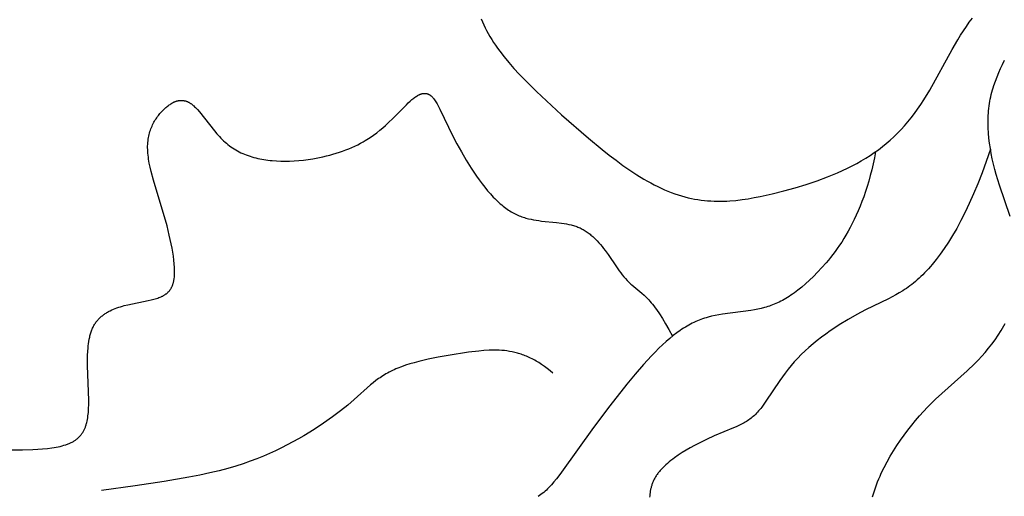
# Model space of a CAD drawing. Extents: x -184 to 191, y -175 to 161.
# Drawn here: x -113 to -109, y -134 to -132 of the extents above; entities that cross this region are included whole.
import ezdxf

# ---------------------------------------------------------------- set-up
doc = ezdxf.new("R2010")
doc.units = 0
doc.header["$MEASUREMENT"] = 0
doc.layers.add('LAYER_03', color=5, linetype='CONTINUOUS')

msp = doc.modelspace()

# ---------------------------------------------------------------- linework, layer by layer
at = {"layer": 'LAYER_03'}
for points in [[(-111.0653, -131.9106), (-111.0612, -131.9206), (-111.0568, -131.9306), (-111.0521, -131.9406), (-111.047, -131.9505), (-111.0416, -131.9604), (-111.0358, -131.9703), (-111.0298, -131.9802), (-111.0235, -131.9901), (-111.0168, -131.9999), (-111.0099, -132.0097), (-111.0028, -132.0195), (-110.9876, -132.0391), (-110.9715, -132.0587), (-110.9544, -132.0782), (-110.9365, -132.0977), (-110.9178, -132.1173), (-110.8784, -132.1564), (-110.793, -132.2354), (-110.7024, -132.3147), (-110.6558, -132.353), (-110.6324, -132.3715), (-110.6089, -132.3893), (-110.5853, -132.4065), (-110.5617, -132.4228), (-110.5381, -132.4383), (-110.5146, -132.4527), (-110.5028, -132.4595), (-110.4911, -132.4661), (-110.4794, -132.4723), (-110.4678, -132.4782), (-110.4562, -132.4838), (-110.4446, -132.4891), (-110.4331, -132.494), (-110.4216, -132.4985), (-110.4102, -132.5027), (-110.3988, -132.5065), (-110.3875, -132.51), (-110.3762, -132.5131), (-110.365, -132.5159), (-110.3538, -132.5184), (-110.3427, -132.5205), (-110.3316, -132.5224), (-110.3206, -132.524), (-110.3096, -132.5252), (-110.2987, -132.5262), (-110.2879, -132.527), (-110.277, -132.5275), (-110.2663, -132.5277), (-110.2555, -132.5278), (-110.2449, -132.5276), (-110.2342, -132.5271), (-110.2237, -132.5265), (-110.2027, -132.5248), (-110.1818, -132.5223), (-110.1612, -132.5193), (-110.1407, -132.5157), (-110.1205, -132.5118), (-110.0804, -132.5028), (-110.0411, -132.4931), (-110.0026, -132.4825), (-109.965, -132.4712), (-109.9283, -132.4589), (-109.8928, -132.4457), (-109.8754, -132.4387), (-109.8584, -132.4314), (-109.8417, -132.4239), (-109.8253, -132.4162), (-109.8093, -132.4081), (-109.7936, -132.3998), (-109.7783, -132.3911), (-109.7633, -132.3822), (-109.7487, -132.3729), (-109.7345, -132.3633), (-109.7206, -132.3534), (-109.707, -132.343), (-109.6938, -132.3323), (-109.6808, -132.3212), (-109.6682, -132.3097), (-109.6558, -132.2977), (-109.6438, -132.2853), (-109.632, -132.2724), (-109.6205, -132.2591), (-109.6093, -132.2452), (-109.5983, -132.2308), (-109.5876, -132.2159), (-109.5771, -132.2005), (-109.5668, -132.1846), (-109.5468, -132.1517), (-109.4708, -132.0147), (-109.4518, -131.9819), (-109.4422, -131.9661), (-109.4325, -131.9508), (-109.4226, -131.936), (-109.4126, -131.9218), (-109.4024, -131.9082)], [(-109.2744, -132.5794), (-109.311, -132.4734), (-109.3165, -132.4556), (-109.3216, -132.4378), (-109.3264, -132.42), (-109.3308, -132.4022), (-109.3348, -132.3845), (-109.3383, -132.3668), (-109.3414, -132.3492), (-109.344, -132.3317), (-109.3461, -132.3143), (-109.3476, -132.297), (-109.3486, -132.2799), (-109.3491, -132.263), (-109.349, -132.2546), (-109.3489, -132.2463), (-109.3485, -132.238), (-109.3481, -132.2298), (-109.3474, -132.2217), (-109.3466, -132.2136), (-109.3456, -132.2055), (-109.3445, -132.1976), (-109.3431, -132.1897), (-109.3416, -132.1819), (-109.34, -132.1741), (-109.3382, -132.1664), (-109.3362, -132.1588), (-109.3341, -132.1512), (-109.3319, -132.1437), (-109.3295, -132.1362), (-109.3244, -132.1215), (-109.3189, -132.107), (-109.313, -132.0927), (-109.3068, -132.0786), (-109.3003, -132.0647), (-109.2936, -132.0509)], [(-111.6353, -132.3838), (-111.6238, -132.3818), (-111.6124, -132.3796), (-111.601, -132.3771), (-111.5896, -132.3745), (-111.5783, -132.3716), (-111.5672, -132.3685), (-111.5561, -132.3652), (-111.5452, -132.3617), (-111.5344, -132.358), (-111.5238, -132.3541), (-111.5134, -132.35), (-111.5031, -132.3457), (-111.4931, -132.3412), (-111.4833, -132.3365), (-111.4738, -132.3315), (-111.4645, -132.3264), (-111.4583, -132.3228), (-111.4524, -132.3192), (-111.4465, -132.3155), (-111.4408, -132.3117), (-111.4296, -132.3039), (-111.4189, -132.2959), (-111.4087, -132.2878), (-111.3988, -132.2795), (-111.3893, -132.2712), (-111.3802, -132.2629), (-111.3631, -132.2463), (-111.3187, -132.2014), (-111.3122, -132.1951), (-111.3059, -132.1893), (-111.2997, -132.1839), (-111.2967, -132.1814), (-111.2937, -132.1791), (-111.2908, -132.1769), (-111.2879, -132.1748), (-111.2851, -132.1729), (-111.2823, -132.1711), (-111.2809, -132.1703), (-111.2795, -132.1695), (-111.2782, -132.1688), (-111.2768, -132.1681), (-111.2755, -132.1674), (-111.2741, -132.1668), (-111.2728, -132.1662), (-111.2715, -132.1657), (-111.2701, -132.1652), (-111.2688, -132.1647), (-111.2675, -132.1643), (-111.2662, -132.1639), (-111.265, -132.1636), (-111.2637, -132.1633), (-111.2624, -132.1631), (-111.2618, -132.163), (-111.2611, -132.1629), (-111.2605, -132.1629), (-111.2599, -132.1628), (-111.2593, -132.1627), (-111.2586, -132.1627), (-111.258, -132.1627), (-111.2574, -132.1627), (-111.2568, -132.1627), (-111.2561, -132.1627), (-111.2555, -132.1627), (-111.2549, -132.1627), (-111.2543, -132.1628), (-111.2537, -132.1628), (-111.2531, -132.1629), (-111.2525, -132.163), (-111.2519, -132.1631), (-111.2512, -132.1632), (-111.2506, -132.1633), (-111.25, -132.1634), (-111.2494, -132.1636), (-111.2488, -132.1638), (-111.2482, -132.1639), (-111.2476, -132.1641), (-111.247, -132.1643), (-111.2464, -132.1645), (-111.2458, -132.1647), (-111.2453, -132.165), (-111.2447, -132.1652), (-111.2441, -132.1655), (-111.2435, -132.1658), (-111.2429, -132.1661), (-111.2423, -132.1664), (-111.2417, -132.1667), (-111.2411, -132.167), (-111.2405, -132.1674), (-111.24, -132.1678), (-111.2394, -132.1681), (-111.2382, -132.1689), (-111.237, -132.1698), (-111.2359, -132.1707), (-111.2347, -132.1716), (-111.2336, -132.1727), (-111.2324, -132.1737), (-111.2313, -132.1749), (-111.2302, -132.1761), (-111.229, -132.1773), (-111.2279, -132.1787), (-111.2267, -132.18), (-111.2256, -132.1814), (-111.2233, -132.1845), (-111.2211, -132.1877), (-111.2188, -132.1911), (-111.2165, -132.1948), (-111.2142, -132.1986), (-111.2096, -132.2068), (-111.2049, -132.2157), (-111.1611, -132.3071), (-111.1475, -132.3338), (-111.1325, -132.3612), (-111.1163, -132.3888), (-111.0991, -132.4163), (-111.081, -132.443), (-111.0718, -132.4559), (-111.0624, -132.4684), (-111.053, -132.4805), (-111.0435, -132.4921), (-111.0339, -132.5032), (-111.0244, -132.5136), (-111.0196, -132.5186), (-111.0149, -132.5233), (-111.0101, -132.5279), (-111.0054, -132.5323), (-111.0007, -132.5365), (-110.996, -132.5405), (-110.9913, -132.5443), (-110.9867, -132.5479), (-110.9821, -132.5513), (-110.9774, -132.5546), (-110.9729, -132.5577), (-110.9683, -132.5606), (-110.9637, -132.5633), (-110.9592, -132.5659), (-110.9546, -132.5684), (-110.9501, -132.5707), (-110.9456, -132.5729), (-110.9411, -132.5749), (-110.9366, -132.5768), (-110.9321, -132.5786), (-110.9277, -132.5802), (-110.9232, -132.5818), (-110.9188, -132.5832), (-110.9144, -132.5846), (-110.9099, -132.5858), (-110.9055, -132.587), (-110.8967, -132.589), (-110.888, -132.5908), (-110.8792, -132.5923), (-110.8705, -132.5936), (-110.8617, -132.5948), (-110.81, -132.6), (-110.7932, -132.6021), (-110.7849, -132.6033), (-110.7768, -132.6046), (-110.7687, -132.6062), (-110.7608, -132.608), (-110.7569, -132.609), (-110.7531, -132.6101), (-110.7492, -132.6113), (-110.7454, -132.6125), (-110.7417, -132.6139), (-110.738, -132.6153), (-110.7343, -132.6168), (-110.7307, -132.6184), (-110.7271, -132.6201), (-110.7236, -132.6219), (-110.7201, -132.6238), (-110.7167, -132.6258), (-110.7133, -132.6279), (-110.7099, -132.6301), (-110.7066, -132.6324), (-110.7033, -132.6347), (-110.7001, -132.6372), (-110.6969, -132.6397), (-110.6938, -132.6422), (-110.6906, -132.6449), (-110.6876, -132.6476), (-110.6845, -132.6504), (-110.6786, -132.6561), (-110.6728, -132.6621), (-110.6671, -132.6682), (-110.6616, -132.6746), (-110.6562, -132.681), (-110.6509, -132.6877), (-110.6458, -132.6944), (-110.6358, -132.7081), (-110.6076, -132.7497), (-110.598, -132.7633), (-110.593, -132.7701), (-110.5879, -132.7767), (-110.5826, -132.7833), (-110.577, -132.7897), (-110.5712, -132.796), (-110.5682, -132.7991), (-110.5652, -132.8022), (-110.562, -132.8053), (-110.5588, -132.8082), (-110.5555, -132.8112), (-110.5209, -132.8394), (-110.5137, -132.8459), (-110.5099, -132.8494), (-110.5061, -132.8532), (-110.5022, -132.8573), (-110.4981, -132.8616), (-110.494, -132.8662), (-110.4898, -132.8712), (-110.4854, -132.8764), (-110.481, -132.882), (-110.4764, -132.8881), (-110.4717, -132.8945), (-110.462, -132.9085), (-110.4517, -132.9244), (-110.4409, -132.9423), (-110.4296, -132.9624), (-110.4178, -132.9847)], [(-112.7277, -133.3692), (-112.6189, -133.3695), (-112.5837, -133.3684), (-112.5667, -133.3675), (-112.5502, -133.3662), (-112.5343, -133.3646), (-112.519, -133.3627), (-112.5116, -133.3615), (-112.5045, -133.3603), (-112.4975, -133.3589), (-112.4908, -133.3574), (-112.4843, -133.3558), (-112.478, -133.354), (-112.472, -133.3522), (-112.4691, -133.3512), (-112.4663, -133.3501), (-112.4635, -133.3491), (-112.4608, -133.348), (-112.4582, -133.3468), (-112.4556, -133.3456), (-112.4531, -133.3444), (-112.4507, -133.3432), (-112.4483, -133.3419), (-112.446, -133.3406), (-112.4437, -133.3392), (-112.4416, -133.3378), (-112.4394, -133.3364), (-112.4374, -133.3349), (-112.4353, -133.3334), (-112.4334, -133.3318), (-112.4315, -133.3302), (-112.4297, -133.3286), (-112.4279, -133.3269), (-112.4262, -133.3252), (-112.4245, -133.3234), (-112.4229, -133.3216), (-112.4213, -133.3198), (-112.4198, -133.3179), (-112.4184, -133.316), (-112.417, -133.3141), (-112.4156, -133.3121), (-112.4143, -133.3101), (-112.4131, -133.308), (-112.4118, -133.3059), (-112.4107, -133.3037), (-112.4096, -133.3015), (-112.4085, -133.2993), (-112.4075, -133.297), (-112.4065, -133.2947), (-112.4056, -133.2923), (-112.4047, -133.2899), (-112.4038, -133.2875), (-112.403, -133.285), (-112.4023, -133.2824), (-112.4015, -133.2799), (-112.4009, -133.2772), (-112.3996, -133.2719), (-112.3985, -133.2663), (-112.3975, -133.2606), (-112.3967, -133.2547), (-112.396, -133.2486), (-112.3954, -133.2424), (-112.395, -133.2359), (-112.3946, -133.2293), (-112.3942, -133.2155), (-112.3942, -133.2009), (-112.3983, -133.0848), (-112.3983, -133.0676), (-112.398, -133.0506), (-112.3972, -133.034), (-112.3965, -133.0259), (-112.3957, -133.0178), (-112.3948, -133.01), (-112.3936, -133.0023), (-112.3923, -132.9947), (-112.3907, -132.9874), (-112.3899, -132.9838), (-112.389, -132.9803), (-112.388, -132.9768), (-112.387, -132.9734), (-112.3859, -132.97), (-112.3847, -132.9667), (-112.3835, -132.9635), (-112.3822, -132.9603), (-112.3809, -132.9572), (-112.3795, -132.9542), (-112.378, -132.9512), (-112.3765, -132.9483), (-112.3749, -132.9455), (-112.3732, -132.9428), (-112.3714, -132.9401), (-112.3696, -132.9375), (-112.3677, -132.935), (-112.3658, -132.9325), (-112.3638, -132.9301), (-112.3617, -132.9278), (-112.3596, -132.9255), (-112.3574, -132.9233), (-112.3551, -132.9212), (-112.3529, -132.9191), (-112.3505, -132.9171), (-112.3481, -132.9152), (-112.3457, -132.9133), (-112.3432, -132.9114), (-112.3407, -132.9097), (-112.3381, -132.9079), (-112.3355, -132.9063), (-112.3328, -132.9046), (-112.3302, -132.9031), (-112.3274, -132.9015), (-112.3247, -132.9001), (-112.3219, -132.8986), (-112.3162, -132.8959), (-112.3104, -132.8934), (-112.3045, -132.891), (-112.2986, -132.8888), (-112.2925, -132.8867), (-112.2865, -132.8848), (-112.2803, -132.883), (-112.2742, -132.8813), (-112.2618, -132.8782), (-112.1925, -132.8642), (-112.1827, -132.862), (-112.1734, -132.8596), (-112.169, -132.8583), (-112.1647, -132.857), (-112.1606, -132.8556), (-112.1566, -132.8542), (-112.1528, -132.8527), (-112.1491, -132.8511), (-112.1473, -132.8503), (-112.1455, -132.8494), (-112.1438, -132.8486), (-112.1421, -132.8477), (-112.1405, -132.8468), (-112.1389, -132.8458), (-112.1373, -132.8449), (-112.1358, -132.8439), (-112.1343, -132.8429), (-112.1328, -132.8418), (-112.1314, -132.8407), (-112.13, -132.8396), (-112.1286, -132.8385), (-112.1273, -132.8374), (-112.126, -132.8362), (-112.1248, -132.8349), (-112.1235, -132.8337), (-112.1224, -132.8324), (-112.1212, -132.8311), (-112.1201, -132.8297), (-112.1191, -132.8283), (-112.118, -132.8269), (-112.117, -132.8254), (-112.1161, -132.8239), (-112.1151, -132.8224), (-112.1142, -132.8208), (-112.1134, -132.8192), (-112.1126, -132.8175), (-112.1118, -132.8158), (-112.111, -132.8141), (-112.1103, -132.8123), (-112.1096, -132.8104), (-112.109, -132.8085), (-112.1084, -132.8066), (-112.1078, -132.8046), (-112.1073, -132.8026), (-112.1068, -132.8006), (-112.1063, -132.7984), (-112.1059, -132.7963), (-112.1055, -132.7941), (-112.1051, -132.7918), (-112.1048, -132.7895), (-112.1043, -132.7847), (-112.1039, -132.7797), (-112.1036, -132.7746), (-112.1035, -132.7693), (-112.1034, -132.7638), (-112.1035, -132.7581), (-112.1038, -132.7523), (-112.1046, -132.7401), (-112.1058, -132.7275), (-112.1075, -132.7143), (-112.1096, -132.7006), (-112.112, -132.6865), (-112.1148, -132.672), (-112.1214, -132.6422), (-112.1291, -132.6115), (-112.1751, -132.4565), (-112.1829, -132.4272), (-112.1862, -132.4129), (-112.189, -132.399), (-112.1913, -132.3854), (-112.1923, -132.3787), (-112.1931, -132.3722), (-112.1938, -132.3657), (-112.1943, -132.3594), (-112.1946, -132.3531), (-112.1947, -132.347), (-112.1947, -132.341), (-112.1944, -132.3351), (-112.194, -132.3294), (-112.1935, -132.3237), (-112.1927, -132.3182), (-112.1919, -132.3127), (-112.1908, -132.3074), (-112.1896, -132.3022), (-112.1883, -132.2972), (-112.1869, -132.2922), (-112.1853, -132.2874), (-112.1836, -132.2826), (-112.1818, -132.278), (-112.1798, -132.2735), (-112.1778, -132.2691), (-112.1757, -132.2648), (-112.1735, -132.2607), (-112.1711, -132.2566), (-112.1688, -132.2526), (-112.1663, -132.2488), (-112.1638, -132.2451), (-112.1612, -132.2414), (-112.1585, -132.2379), (-112.1558, -132.2345), (-112.1531, -132.2312), (-112.1503, -132.228), (-112.1475, -132.2249), (-112.1447, -132.2219), (-112.1418, -132.2191), (-112.1389, -132.2163), (-112.1361, -132.2136), (-112.1332, -132.2111), (-112.1303, -132.2086), (-112.1274, -132.2063), (-112.1245, -132.204), (-112.1217, -132.2019), (-112.1188, -132.1999), (-112.1159, -132.198), (-112.113, -132.1962), (-112.1116, -132.1954), (-112.1101, -132.1946), (-112.1087, -132.1939), (-112.1072, -132.1931), (-112.1058, -132.1924), (-112.1044, -132.1918), (-112.1029, -132.1912), (-112.1015, -132.1906), (-112.1, -132.19), (-112.0986, -132.1895), (-112.0971, -132.189), (-112.0957, -132.1886), (-112.0942, -132.1882), (-112.0928, -132.1878), (-112.0913, -132.1875), (-112.0899, -132.1872), (-112.0884, -132.187), (-112.0869, -132.1868), (-112.0855, -132.1867), (-112.084, -132.1865), (-112.0825, -132.1865), (-112.0811, -132.1864), (-112.0796, -132.1864), (-112.0781, -132.1865), (-112.0767, -132.1866), (-112.0752, -132.1868), (-112.0737, -132.1869), (-112.0722, -132.1872), (-112.0707, -132.1875), (-112.0692, -132.1878), (-112.0677, -132.1882), (-112.0662, -132.1886), (-112.0647, -132.1891), (-112.0632, -132.1896), (-112.0617, -132.1902), (-112.0602, -132.1908), (-112.0587, -132.1915), (-112.0572, -132.1922), (-112.0557, -132.193), (-112.0542, -132.1938), (-112.0526, -132.1947), (-112.0511, -132.1956), (-112.0496, -132.1966), (-112.048, -132.1976), (-112.0465, -132.1987), (-112.0449, -132.1998), (-112.0434, -132.201), (-112.0418, -132.2023), (-112.0403, -132.2036), (-112.0387, -132.205), (-112.0356, -132.2079), (-112.0324, -132.211), (-112.0292, -132.2143), (-112.026, -132.2178), (-112.0195, -132.2254), (-111.9683, -132.2899), (-111.96, -132.2997), (-111.9513, -132.3092), (-111.9468, -132.3139), (-111.9422, -132.3185), (-111.9375, -132.323), (-111.9327, -132.3274), (-111.9278, -132.3317), (-111.9228, -132.3358), (-111.9177, -132.3399), (-111.9125, -132.3437), (-111.9072, -132.3474), (-111.9017, -132.351), (-111.8962, -132.3543), (-111.8905, -132.3575), (-111.8847, -132.3606), (-111.8789, -132.3635), (-111.8729, -132.3662), (-111.8668, -132.3688), (-111.8607, -132.3713), (-111.8544, -132.3736), (-111.8481, -132.3757), (-111.8417, -132.3778), (-111.8351, -132.3796), (-111.8285, -132.3814), (-111.8219, -132.383), (-111.8151, -132.3844), (-111.8083, -132.3857), (-111.8014, -132.3869), (-111.7944, -132.388), (-111.7874, -132.3889), (-111.7803, -132.3898), (-111.7731, -132.3905), (-111.7587, -132.3915), (-111.744, -132.392), (-111.7291, -132.3921), (-111.714, -132.3918), (-111.6988, -132.3911), (-111.683, -132.3899), (-111.6672, -132.3883), (-111.6512, -132.3863), (-111.6353, -132.3838)], [(-109.7299, -132.3601), (-109.7339, -132.3812), (-109.7383, -132.4018), (-109.7429, -132.4217), (-109.7478, -132.441), (-109.753, -132.4597), (-109.7584, -132.4778), (-109.764, -132.4954), (-109.7699, -132.5124), (-109.776, -132.5289), (-109.7822, -132.5448), (-109.7886, -132.5602), (-109.7952, -132.5751), (-109.802, -132.5895), (-109.8089, -132.6034), (-109.8159, -132.6168), (-109.823, -132.6297), (-109.8302, -132.6422), (-109.8375, -132.6543), (-109.8448, -132.6659), (-109.8522, -132.6771), (-109.8597, -132.6878), (-109.8672, -132.6982), (-109.8747, -132.7082), (-109.8822, -132.7178), (-109.8897, -132.727), (-109.8971, -132.7359), (-109.9119, -132.7526), (-109.9264, -132.7681), (-109.9405, -132.7823), (-109.9542, -132.7955), (-109.9674, -132.8075), (-109.9802, -132.8186), (-109.9927, -132.8287), (-110.0048, -132.8379), (-110.0108, -132.8421), (-110.0167, -132.8462), (-110.0225, -132.8501), (-110.0283, -132.8537), (-110.034, -132.8572), (-110.0397, -132.8605), (-110.0453, -132.8636), (-110.0509, -132.8665), (-110.0565, -132.8693), (-110.0621, -132.8719), (-110.0676, -132.8744), (-110.0731, -132.8767), (-110.0787, -132.8789), (-110.0842, -132.8809), (-110.0897, -132.8828), (-110.0952, -132.8846), (-110.1008, -132.8863), (-110.1063, -132.8879), (-110.1175, -132.8907), (-110.1289, -132.8932), (-110.1403, -132.8954), (-110.152, -132.8973), (-110.2487, -132.9101), (-110.2609, -132.9122), (-110.2732, -132.9146), (-110.2853, -132.9174), (-110.2974, -132.9205), (-110.3035, -132.9222), (-110.3095, -132.9241), (-110.3155, -132.9261), (-110.3214, -132.9282), (-110.3273, -132.9305), (-110.3332, -132.9329), (-110.3391, -132.9354), (-110.345, -132.9381), (-110.3508, -132.941), (-110.3566, -132.944), (-110.3625, -132.9471), (-110.3683, -132.9504), (-110.3741, -132.9539), (-110.3799, -132.9575), (-110.3857, -132.9613), (-110.3916, -132.9652), (-110.4033, -132.9736), (-110.4151, -132.9826), (-110.427, -132.9923), (-110.439, -133.0027), (-110.4512, -133.0138), (-110.4636, -133.0257), (-110.4762, -133.0383), (-110.4891, -133.0516), (-110.5157, -133.0806), (-110.5435, -133.1126), (-110.5721, -133.1471), (-110.6301, -133.2202), (-110.6856, -133.294), (-110.7933, -133.4452), (-110.802, -133.4567), (-110.8105, -133.4676), (-110.8189, -133.4779), (-110.8274, -133.4876), (-110.8317, -133.4922), (-110.836, -133.4966), (-110.8404, -133.501), (-110.8448, -133.5052), (-110.8493, -133.5092), (-110.8538, -133.5131), (-110.8584, -133.5169), (-110.8631, -133.5205), (-110.8679, -133.524), (-110.8728, -133.5274)], [(-109.341, -132.3517), (-109.3553, -132.3929), (-109.3696, -132.4318), (-109.384, -132.4684), (-109.3983, -132.5027), (-109.4127, -132.535), (-109.427, -132.5651), (-109.4412, -132.5933), (-109.4554, -132.6196), (-109.4695, -132.6441), (-109.4835, -132.6668), (-109.4973, -132.6878), (-109.511, -132.7072), (-109.5245, -132.7251), (-109.5379, -132.7415), (-109.5445, -132.7492), (-109.551, -132.7566), (-109.5575, -132.7636), (-109.5639, -132.7703), (-109.5702, -132.7767), (-109.5766, -132.7828), (-109.5828, -132.7887), (-109.589, -132.7942), (-109.5952, -132.7995), (-109.6013, -132.8046), (-109.6074, -132.8095), (-109.6135, -132.8141), (-109.6195, -132.8185), (-109.6255, -132.8228), (-109.6316, -132.8269), (-109.6376, -132.8308), (-109.6496, -132.8382), (-109.6617, -132.8451), (-109.6738, -132.8516), (-109.686, -132.8579), (-109.7643, -132.8959), (-109.793, -132.9111), (-109.8227, -132.9281), (-109.853, -132.9466), (-109.8682, -132.9565), (-109.8833, -132.9667), (-109.8983, -132.9772), (-109.913, -132.9881), (-109.9275, -132.9992), (-109.9417, -133.0107), (-109.9555, -133.0224), (-109.9687, -133.0343), (-109.9815, -133.0464), (-109.9937, -133.0588), (-110.0052, -133.0713), (-110.016, -133.084), (-110.0264, -133.0967), (-110.0361, -133.1095), (-110.0454, -133.1222), (-110.0543, -133.1348), (-110.1011, -133.2047), (-110.1083, -133.2149), (-110.1154, -133.2245), (-110.1189, -133.229), (-110.1225, -133.2334), (-110.126, -133.2376), (-110.1296, -133.2417), (-110.1332, -133.2455), (-110.1369, -133.2492), (-110.1405, -133.2527), (-110.1442, -133.256), (-110.1479, -133.2592), (-110.1517, -133.2622), (-110.1555, -133.2652), (-110.1594, -133.2679), (-110.1633, -133.2706), (-110.1673, -133.2732), (-110.1713, -133.2757), (-110.1754, -133.278), (-110.1796, -133.2804), (-110.1838, -133.2826), (-110.1925, -133.2869), (-110.2015, -133.2911), (-110.2109, -133.2952), (-110.2765, -133.3224), (-110.3024, -133.3341), (-110.3297, -133.3476), (-110.3436, -133.3548), (-110.3575, -133.3625), (-110.3713, -133.3705), (-110.3848, -133.3788), (-110.3981, -133.3874), (-110.4108, -133.3964), (-110.417, -133.4009), (-110.423, -133.4056), (-110.4288, -133.4103), (-110.4345, -133.415), (-110.44, -133.4198), (-110.4452, -133.4247), (-110.4502, -133.4296), (-110.455, -133.4346), (-110.4595, -133.4396), (-110.4617, -133.4421), (-110.4638, -133.4447), (-110.4658, -133.4472), (-110.4677, -133.4498), (-110.4696, -133.4524), (-110.4714, -133.455), (-110.4731, -133.4576), (-110.4747, -133.4602), (-110.4763, -133.4628), (-110.4778, -133.4654), (-110.4792, -133.4681), (-110.4805, -133.4707), (-110.4818, -133.4733), (-110.483, -133.476), (-110.4842, -133.4787), (-110.4852, -133.4813), (-110.4863, -133.484), (-110.4872, -133.4867), (-110.4881, -133.4894), (-110.4889, -133.492), (-110.4897, -133.4947), (-110.4904, -133.4974), (-110.4911, -133.5001), (-110.4917, -133.5028), (-110.4922, -133.5055), (-110.4927, -133.5082), (-110.4936, -133.5136), (-110.4942, -133.519), (-110.4947, -133.5244), (-110.4951, -133.5298)], [(-109.7402, -133.5283), (-109.7372, -133.5181), (-109.734, -133.508), (-109.7306, -133.4978), (-109.727, -133.4878), (-109.7232, -133.4778), (-109.7192, -133.4678), (-109.715, -133.4579), (-109.7106, -133.4481), (-109.7013, -133.4287), (-109.6913, -133.4095), (-109.6808, -133.3907), (-109.6696, -133.3722), (-109.658, -133.3541), (-109.646, -133.3364), (-109.6336, -133.3191), (-109.6208, -133.3022), (-109.6078, -133.2858), (-109.5945, -133.2699), (-109.581, -133.2544), (-109.5675, -133.2395), (-109.5538, -133.2252), (-109.5402, -133.2114), (-109.5266, -133.1982), (-109.4201, -133.1017), (-109.3949, -133.0777), (-109.3827, -133.0652), (-109.3707, -133.0525), (-109.359, -133.0393), (-109.3475, -133.0256), (-109.3364, -133.0114), (-109.3256, -132.9966), (-109.3153, -132.9813), (-109.3053, -132.9656), (-109.2959, -132.9495), (-109.2914, -132.9413)], [(-110.8226, -133.1095), (-110.8323, -133.1014), (-110.8419, -133.0938), (-110.8514, -133.0867), (-110.8608, -133.0802), (-110.8702, -133.0742), (-110.8795, -133.0686), (-110.8841, -133.066), (-110.8887, -133.0635), (-110.8933, -133.0611), (-110.8979, -133.0589), (-110.9025, -133.0567), (-110.907, -133.0546), (-110.9115, -133.0527), (-110.9161, -133.0508), (-110.9206, -133.0491), (-110.9251, -133.0475), (-110.9295, -133.0459), (-110.934, -133.0444), (-110.9385, -133.0431), (-110.9429, -133.0418), (-110.9473, -133.0406), (-110.9518, -133.0395), (-110.9606, -133.0375), (-110.9694, -133.0359), (-110.9781, -133.0345), (-110.9869, -133.0335), (-110.9956, -133.0327), (-111.0042, -133.0321), (-111.0129, -133.0318), (-111.0216, -133.0317), (-111.0302, -133.0318), (-111.0388, -133.0321), (-111.056, -133.0332), (-111.0733, -133.0348), (-111.1079, -133.039), (-111.1774, -133.0495), (-111.2116, -133.0557), (-111.2449, -133.0626), (-111.2768, -133.0702), (-111.2922, -133.0743), (-111.307, -133.0787), (-111.3213, -133.0832), (-111.335, -133.088), (-111.348, -133.093), (-111.3543, -133.0956), (-111.3604, -133.0983), (-111.3662, -133.101), (-111.372, -133.1037), (-111.3775, -133.1066), (-111.3829, -133.1095), (-111.3881, -133.1125), (-111.3932, -133.1155), (-111.3982, -133.1186), (-111.4031, -133.1217), (-111.4079, -133.125), (-111.4126, -133.1282), (-111.4218, -133.135), (-111.4308, -133.142), (-111.4396, -133.1493), (-111.4955, -133.1988), (-111.5174, -133.2175), (-111.542, -133.2373), (-111.5693, -133.2579), (-111.5991, -133.2791), (-111.6314, -133.3004), (-111.666, -133.3217), (-111.6841, -133.3322), (-111.7027, -133.3426), (-111.7218, -133.3528), (-111.7414, -133.3627), (-111.7614, -133.3724), (-111.7819, -133.3818), (-111.8029, -133.3909), (-111.8245, -133.3996), (-111.8472, -133.4081), (-111.8711, -133.4163), (-111.8964, -133.4243), (-111.9236, -133.4322), (-111.9527, -133.4398), (-111.9842, -133.4474), (-112.0182, -133.4548), (-112.0551, -133.4622), (-112.1385, -133.4768), (-112.2364, -133.4916), (-112.3511, -133.5067)]]:
    msp.add_lwpolyline(points, dxfattribs=at)
for radius in [29.805, 28.9917, 18.4666]:
    msp.add_circle((-91.594, -142.8325), radius, dxfattribs=at)

doc.saveas('drawing.dxf')
